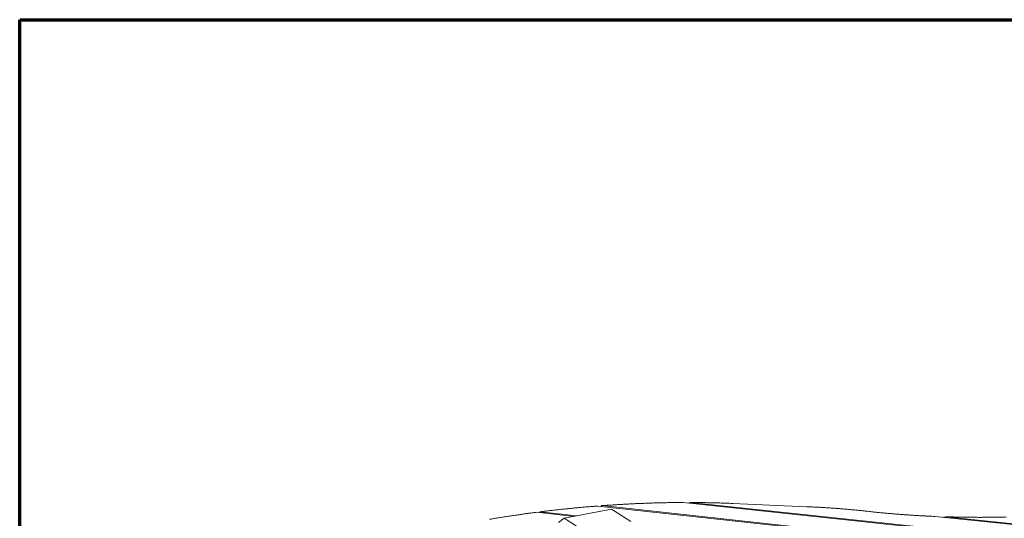
# Model space of a CAD drawing. Units: inches. Extents: x 24 to 680, y 24 to 520.
# Drawn here: x 24 to 166, y 448 to 520 of the extents above; entities that cross this region are included whole.
import ezdxf

# ---------------------------------------------------------------- set-up
doc = ezdxf.new("R2010")
doc.units = ezdxf.units.IN
doc.header["$LTSCALE"] = 64
doc.header["$MEASUREMENT"] = 0
doc.linetypes.add('HIDDEN2', pattern=[0.1875, 0.125, -0.0625])
doc.linetypes.add('PHANTOM2', pattern=[1.25, 0.625, -0.125, 0.125, -0.125, 0.125, -0.125])
doc.layers.add('Border (ANSI)', color=1, linetype='CONTINUOUS', lineweight=70)
doc.layers.add('Visible Narrow (ANSI)', color=7, linetype='CONTINUOUS', lineweight=20)
doc.layers.add('SAFE-ZONE', color=5, linetype='PHANTOM2')

# ---------------------------------------------------------------- blocks, each defined once
blk = doc.blocks.new('Borders Border A Size Landscape')
at = {"layer": 'Border (ANSI)'}
for p, q in [((0.375, 8.125), (10.625, 8.125)), ((0.375, 0.375), (0.375, 8.125))]:
    blk.add_line(p, q, dxfattribs=at)

msp = doc.modelspace()

# ---------------------------------------------------------------- linework, layer by layer
at = {"layer": 'Visible Narrow (ANSI)'}
for p, q in [((161.96, 445.71), (119.91, 450.2)), ((120.67, 450.12), (120.93, 450.2)), ((120.93, 450.2), (191.66, 442.66)), ((127.1, 450.06), (137.83, 449.59)), ((104.19, 448.19), (98.79, 448.79)), ((99.15, 448.75), (99.27, 448.85)), ((99.27, 448.85), (104.57, 448.26)), ((102.73, 447.91), (109.56, 449.22)), ((155.83, 444.44), (107.58, 449.69)), ((108.03, 449.64), (108.18, 449.74)), ((108.18, 449.74), (156.2, 444.51)), ((109.56, 449.22), (112.38, 447.46)), ((102.73, 447.91), (101.9, 447.31)), ((105.47, 446.13), (102.73, 447.91)), ((191.61, 444.49), (156.33, 448.18)), ((157.55, 448.06), (157.94, 448.13)), ((157.94, 448.13), (191.61, 444.61))]:
    msp.add_line(p, q, dxfattribs=at)
at = {"layer": 'Visible Narrow (ANSI)', "flags": 128}
for points in [[(171.12, 448.26, 0.000005), (171.85, 448.3, 0.001083)], [(157.94, 448.13, 0.00057), (158.41, 448.11, 0.001136), (158.65, 448.11, 0.000005), (159.36, 448.09, 0.00057), (159.37, 448.09, 0.000564), (159.73, 448.08, 0.000566), (160.09, 448.08, 0.000561), (160.46, 448.07, 0.000562), (160.82, 448.07, 0.000558), (161.18, 448.06, 0.000559), (161.54, 448.06, 0.000555), (161.91, 448.06, 0.000556), (162.27, 448.06, 0.000553), (162.64, 448.05, 0.000554), (163, 448.05, 0.000551), (163.37, 448.06, 0.000552), (163.74, 448.06, 0.000549), (164.1, 448.06, 0.00055), (164.47, 448.06, 0.000547), (164.84, 448.07, 0.000548), (165.21, 448.07, 0.000546), (165.57, 448.08, 0.000546), (165.94, 448.08, 0.000545), (166.31, 448.09, 0.000545), (166.68, 448.1, 0.000544)], [(108.18, 449.74, -0.0005), (108.64, 449.77, -0.000996), (108.88, 449.79, -0.000004), (109.57, 449.83, -0.0005), (109.57, 449.83, -0.000501), (109.92, 449.85, -0.000501), (110.27, 449.88, -0.000502), (110.62, 449.9, -0.000502), (110.97, 449.92, -0.000503), (111.31, 449.94, -0.000503), (111.66, 449.96, -0.000505), (112.01, 449.97, -0.000504), (112.35, 449.99, -0.000506), (112.7, 450.01, -0.000505), (113.05, 450.03, -0.000508), (113.39, 450.04, -0.000507), (113.74, 450.06, -0.000509), (114.09, 450.07, -0.000509), (114.43, 450.08, -0.000511), (114.78, 450.1, -0.00051), (115.12, 450.11, -0.000513), (115.47, 450.12, -0.000512), (115.81, 450.13, -0.000516), (116.15, 450.14, -0.000514), (116.5, 450.15, -0.000518), (116.84, 450.16, -0.000517), (117.18, 450.16, -0.000521), (117.53, 450.17, -0.000519), (117.87, 450.18, -0.000523), (118.21, 450.18, -0.000522), (118.55, 450.19, -0.000526), (118.56, 450.19, -0.000004), (119.23, 450.19, -0.00105), (119.46, 450.19, -0.000526), (119.91, 450.2)], [(120.93, 450.2, -0.000557), (121.39, 450.2, -0.001106), (121.63, 450.19, -0.000005), (122.31, 450.19, -0.000556), (122.32, 450.19, -0.000563), (122.67, 450.18, -0.000561), (123.01, 450.18, -0.000568), (123.35, 450.17, -0.000565), (123.7, 450.17, -0.000572), (124.04, 450.16, -0.00057), (124.39, 450.15, -0.000577), (124.73, 450.14, -0.000574), (125.07, 450.13, -0.000583), (125.41, 450.12, -0.00058), (125.75, 450.11, -0.000588), (125.75, 450.11, -0.000006), (126.43, 450.09, -0.001173), (126.65, 450.08, -0.000588), (127.1, 450.06)], [(91.95, 447.77, -0.000527), (92.4, 447.84, -0.001051), (92.62, 447.88, -0.000004), (93.3, 447.99, -0.000527), (93.3, 447.99, -0.000522), (93.64, 448.05, -0.000524), (93.98, 448.1, -0.00052), (94.33, 448.16, -0.000521), (94.67, 448.21, -0.000517), (95.01, 448.26, -0.000519), (95.35, 448.31, -0.000515), (95.69, 448.36, -0.000516), (96.04, 448.41, -0.000512), (96.38, 448.46, -0.000514), (96.72, 448.51, -0.00051), (97.07, 448.56, -0.000512), (97.41, 448.61, -0.000508), (97.42, 448.61, -0.000004), (98.1, 448.7, -0.001012), (98.33, 448.73, -0.000508), (98.79, 448.79)], [(99.27, 448.85, -0.000502), (99.73, 448.91, -0.001), (99.96, 448.93, -0.000004), (100.64, 449.02, -0.000502), (100.65, 449.02, -0.0005), (100.99, 449.06, -0.000501), (101.34, 449.1, -0.000499), (101.69, 449.14, -0.000499), (102.03, 449.17, -0.000498), (102.38, 449.21, -0.000499), (102.72, 449.25, -0.000497), (103.07, 449.28, -0.000498), (103.42, 449.32, -0.000497), (103.76, 449.35, -0.000497), (104.11, 449.39, -0.000496), (104.46, 449.42, -0.000497), (104.8, 449.45, -0.000496), (105.15, 449.49, -0.000496), (105.5, 449.52, -0.000496), (105.84, 449.55, -0.000496), (106.19, 449.58, -0.000496), (106.19, 449.58, -0.000004), (106.88, 449.63, -0.000988), (107.11, 449.65, -0.000496), (107.58, 449.69)], [(137.83, 449.59, -0.000578), (138.27, 449.57, -0.001148), (138.49, 449.56, -0.000005), (139.14, 449.53, -0.000578), (139.15, 449.53, -0.000586), (139.47, 449.51, -0.000583), (139.8, 449.49, -0.000592), (140.13, 449.47, -0.000589), (140.45, 449.45, -0.000599), (140.77, 449.43, -0.000595), (141.1, 449.41, -0.000605), (141.42, 449.39, -0.000601), (141.74, 449.37, -0.000612), (142.06, 449.34, -0.000608), (142.38, 449.32, -0.000619), (142.7, 449.29, -0.000615), (143.02, 449.27, -0.000626), (143.34, 449.24, -0.000622), (143.66, 449.21, -0.000634), (143.97, 449.19, -0.000629), (144.29, 449.16, -0.000642), (144.6, 449.13, -0.000637), (144.91, 449.1, -0.00065), (145.22, 449.07, -0.000645), (145.54, 449.04, -0.000658), (145.54, 449.04, -0.000007), (146.16, 448.97, -0.001314), (146.36, 448.95, -0.000659), (146.77, 448.9)], [(146.77, 448.9, 0.000643), (147.17, 448.86, 0.001285), (147.38, 448.84, 0.000007), (147.98, 448.77, 0.000643), (147.99, 448.77, 0.00063), (148.29, 448.74, 0.000634), (148.6, 448.71, 0.000622), (148.91, 448.68, 0.000626), (149.22, 448.65, 0.000614), (149.53, 448.62, 0.000617), (149.84, 448.6, 0.000606), (150.16, 448.57, 0.00061), (150.47, 448.54, 0.000599), (150.79, 448.52, 0.000602), (151.11, 448.49, 0.000592), (151.43, 448.47, 0.000595), (151.74, 448.44, 0.000586), (152.07, 448.42, 0.000589), (152.39, 448.4, 0.00058), (152.71, 448.38, 0.000582), (153.03, 448.36, 0.000574), (153.36, 448.34, 0.000576), (153.69, 448.32, 0.000568), (154.01, 448.3, 0.000571), (154.34, 448.28, 0.000563), (154.67, 448.26, 0.000565), (155, 448.25, 0.000558), (155, 448.24, 0.000005), (155.66, 448.21, 0.001109), (155.88, 448.2, 0.000558), (156.33, 448.18)]]:
    msp.add_lwpolyline(points, format="xyb", dxfattribs=at)

# ---------------------------------------------------------------- block references
at = {"layer": 'SAFE-ZONE', "linetype": 'HIDDEN2', "xscale": 64, "yscale": 64, "zscale": 64}
msp.add_blockref('Borders Border A Size Landscape', (0, 0), dxfattribs=at)

doc.saveas('drawing.dxf')
